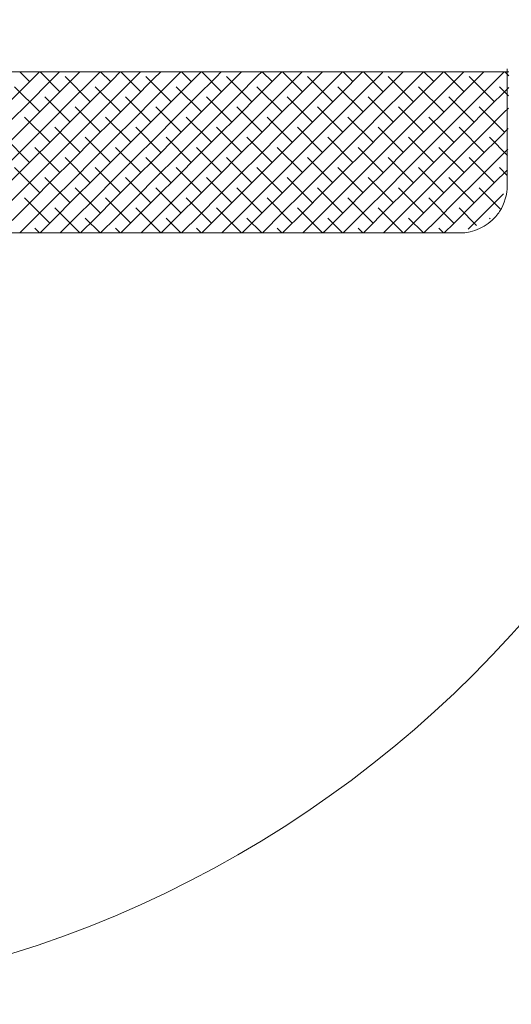
# Model space of a CAD drawing. Units: inches. Extents: x 0 to 61.1, y 0 to 46.6.
# Drawn here: x 48.7 to 49.6, y 4.5 to 6.2 of the extents above; entities that cross this region are included whole.
import ezdxf

# ---------------------------------------------------------------- set-up
doc = ezdxf.new("R2010")
doc.units = ezdxf.units.IN
doc.header["$LTSCALE"] = 2
doc.header["$MEASUREMENT"] = 0
doc.layers.get('0').update_dxf_attribs({"lineweight": 20})
doc.layers.add('TB', color=143, linetype='Continuous', lineweight=15)
doc.layers.add('TB-TEXT', color=9, linetype='Continuous', lineweight=15)
doc.styles.add('ROMANS', font='romans')

# ---------------------------------------------------------------- blocks, each defined once
blk = doc.blocks.new('TB SALES')
at = {"layer": 'TB', "extrusion": (0, 0, -1)}
for p, q in [((15.64435205515514, 2.024531871068141), (16.51662865203109, 2.024531871068141)), ((16.24182953195548, 2.018843981976969), (16.2361416428643, 2.024531871068141)), ((16.24133762654008, 2.018352076561571), (16.24751742104665, 2.024531871068141)), ((16.25941246762791, 2.01298300341949), (16.24786359997929, 2.024531871068141)), ((16.25340578264463, 2.018698275551165), (16.2592393781616, 2.024531871068141)), ((16.27699540330035, 2.007122024862018), (16.26234295690666, 2.021774471255712)), ((16.26547393915256, 2.019044474944148), (16.27096133527654, 2.024531871068141)), ((16.27754209606389, 2.019390674740512), (16.28268329239153, 2.024531871068141)), ((16.28871736041529, 2.018843981976969), (16.28302947132412, 2.024531871068141)), ((16.2896102533786, 2.019736874940264), (16.29440524950647, 2.024531871068141)), ((16.30630029608773, 2.01298300341949), (16.29475142843911, 2.024531871068141)), ((16.3016784110967, 2.020083075543405), (16.30612720662141, 2.024531871068141)), ((16.32388323176017, 2.007122024862018), (16.30923078536648, 2.021774471255712)), ((16.31374656921819, 2.020429276549928), (16.3178491637364, 2.024531871068141)), ((16.32581472774307, 2.020775477959839), (16.32957112085134, 2.024531871068141)), ((16.33560518887511, 2.018843981976976), (16.32991729978398, 2.024531871068141)), ((16.33788288667129, 2.021121679773139), (16.34129307796628, 2.024531871068141)), ((16.33822908888796, 2.009745924874868), (16.34995104600295, 2.021467881989827)), ((16.35318812454754, 2.01298300341949), (16.34163925689892, 2.024531871068141)), ((16.34995104600295, 2.021467881989827), (16.35301503508127, 2.024531871068141)), ((16.350297248623, 2.010092127494938), (16.36201920573794, 2.021814084609896)), ((16.37077106022003, 2.007122024862018), (16.35611861382634, 2.021774471255712)), ((16.36201920573794, 2.021814084609896), (16.36473699219622, 2.024531871068141)), ((16.36236540876144, 2.010438330518396), (16.37408736587638, 2.022160287633354)), ((16.37408736587638, 2.022160287633354), (16.37645894931121, 2.024531871068141)), ((16.37443356930322, 2.010784533945242), (16.38615552641821, 2.022506491060193)), ((16.38249301733497, 2.018843981976976), (16.37680512824379, 2.024531871068141)), ((16.38615552641821, 2.022506491060193), (16.38818090642615, 2.024531871068141)), ((16.38650173024843, 2.01113073777547), (16.39822368736337, 2.022852694890428)), ((16.4000759530074, 2.01298300341949), (16.38852708535878, 2.024531871068141)), ((16.39822368736337, 2.022852694890428), (16.39990286354109, 2.024531871068141)), ((16.39856989159699, 2.011476942009086), (16.41029184871193, 2.023198899124037)), ((16.41765888867984, 2.007122024862018), (16.40300644228616, 2.021774471255712)), ((16.40740261891689, 2.024531871068141), (16.51990007535373, 2.024531871068141)), ((16.41029184871193, 2.023198899124037), (16.41162482065603, 2.024531871068141)), ((16.41063805334898, 2.011823146646084), (16.42236001046392, 2.023545103761042)), ((16.42236001046392, 2.023545103761042), (16.42334677777102, 2.024531871068141)), ((16.42270621550432, 2.012169351686477), (16.43442817261925, 2.023891308801428)), ((16.42938084579478, 2.018843981976976), (16.42369295670366, 2.024531871068141)), ((16.43442817261925, 2.023891308801428), (16.43506873488596, 2.024531871068141)), ((16.43477437806304, 2.012515557130252), (16.44649633517798, 2.02423751424521)), ((16.44696378146727, 2.01298300341949), (16.4354149138186, 2.024531871068141)), ((16.44649633517798, 2.02423751424521), (16.44679069200095, 2.024531871068141)), ((16.44684254102515, 2.012861762977415), (16.45851264911589, 2.024531871068141)), ((16.46454671713971, 2.007122024862018), (16.44989427074597, 2.021774471255712)), ((16.45891070439065, 2.01320796922796), (16.47023460623084, 2.024531871068141)), ((16.47626867425465, 2.018843981976976), (16.47058078516347, 2.024531871068141)), ((16.47097886815959, 2.013554175881893), (16.48195656334578, 2.024531871068141)), ((16.49385160992708, 2.01298300341949), (16.48230274227841, 2.024531871068141)), ((16.48304703233182, 2.013900382939214), (16.49367852046077, 2.024531871068141)), ((16.49511519690749, 2.014246590399917), (16.50540047757571, 2.024531871068141)), ((16.51143454559952, 2.007122024862018), (16.49678209920583, 2.021774471255712)), ((16.50718336188655, 2.014592798264016), (16.5171224346907, 2.024531871068141)), ((16.51986093119083, 2.022139553500631), (16.51746861362328, 2.024531871068141)), ((16.51890839756448, 2.026195801203153), (16.51890839756448, 2.012131675529187)), ((16.51890839756448, 2.026195801203153), (16.51890839756448, 2.012131675529187)), ((16.22961566942514, 2.006630119446612), (16.24133762654008, 2.018352076561571)), ((16.24769051051297, 2.001261046304532), (16.23303806411923, 2.015913492698233)), ((16.24168382552964, 2.006976318436207), (16.25340578264463, 2.018698275551165)), ((16.25375198203757, 2.007322517829182), (16.26547393915256, 2.019044474944148)), ((16.26582013894889, 2.007668717625553), (16.27754209606389, 2.019390674740512)), ((16.27788829626366, 2.008014917825306), (16.2896102533786, 2.019736874940264)), ((16.29457833897279, 2.001261046304532), (16.2799258925791, 2.015913492698233)), ((16.28995645398176, 2.008361118428446), (16.3016784110967, 2.020083075543405)), ((16.3020246121032, 2.00870731943497), (16.31374656921819, 2.020429276549928)), ((16.31409277062808, 2.009053520844881), (16.32581472774307, 2.020775477959839)), ((16.32616092955635, 2.009399722658181), (16.33788288667129, 2.021121679773139)), ((16.3414661674326, 2.001261046304532), (16.32681372103891, 2.015913492698233)), ((16.38835399589247, 2.001261046304532), (16.37370154949873, 2.015913492698233)), ((16.43524182435228, 2.001261046304539), (16.42058937795859, 2.015913492698233)), ((16.48212965281209, 2.001261046304539), (16.4674772064184, 2.015913492698233)), ((16.51967221911137, 2.0106063084651), (16.51436503487827, 2.015913492698233)), ((16.26527344618536, 1.995400067747052), (16.25062099979167, 2.010052514140754)), ((16.31216127464522, 1.995400067747052), (16.29750882825154, 2.010052514140754)), ((16.33857529150806, 1.99837017037998), (16.350297248623, 2.010092127494938)), ((16.35904910310504, 1.995400067747052), (16.34439665671135, 2.010052514140754)), ((16.3506434516465, 1.998716373403438), (16.36236540876144, 2.010438330518396)), ((16.36271161218828, 1.999062576830277), (16.37443356930322, 2.010784533945242)), ((16.37477977313344, 1.999408780660512), (16.38650173024843, 2.01113073777547)), ((16.38684793448205, 1.999754984894128), (16.39856989159699, 2.011476942009086)), ((16.4059369315649, 1.995400067747052), (16.39128448517116, 2.010052514140754)), ((16.39891609623399, 2.000101189531126), (16.41063805334898, 2.011823146646084)), ((16.41098425838932, 2.000447394571512), (16.42270621550432, 2.012169351686477)), ((16.42305242094804, 2.000793600015294), (16.43477437806304, 2.012515557130252)), ((16.43512058391021, 2.001139805862457), (16.44684254102515, 2.012861762977415)), ((16.45282476002472, 1.995400067747052), (16.43817231363103, 2.010052514140754)), ((16.44718874727571, 2.001486012113002), (16.45891070439065, 2.01320796922796)), ((16.4592569110446, 2.001832218766935), (16.47097886815959, 2.013554175881893)), ((16.47132507521688, 2.002178425824256), (16.48304703233182, 2.013900382939214)), ((16.48339323979255, 2.002524633284959), (16.49511519690749, 2.014246590399917)), ((16.49971258848453, 1.995400067747059), (16.48506014209089, 2.010052514140754)), ((16.49546140477161, 2.002870841149051), (16.50718336188655, 2.014592798264016)), ((16.50752957015406, 2.00321704941653), (16.51925152726899, 2.014939006531488)), ((16.51890839756448, 2.009995901800278), (16.51890839756448, 2.012131675529187)), ((16.51890839756448, 1.963924924365608), (16.51890839756448, 2.009995901800278)), ((16.51925152726899, 2.014939006531488), (16.51975128998167, 2.015438769244191)), ((16.22996186841469, 1.995254361321249), (16.24168382552964, 2.006976318436207)), ((16.24203002492263, 1.995600560714224), (16.25375198203757, 2.007322517829182)), ((16.25409818183395, 1.995946760510588), (16.26582013894889, 2.007668717625553)), ((16.26616633914866, 1.996292960710348), (16.27788829626366, 2.008014917825306)), ((16.2828563818578, 1.989539089189574), (16.26820393546411, 2.004191535583275)), ((16.27823449686677, 1.996639161313482), (16.28995645398176, 2.008361118428446)), ((16.29030265498825, 1.996985362320012), (16.3020246121032, 2.00870731943497)), ((16.30237081351314, 1.997331563729923), (16.31409277062808, 2.009053520844881)), ((16.31443897244141, 1.997677765543222), (16.32616092955635, 2.009399722658181)), ((16.32974421031766, 1.989539089189574), (16.31509176392397, 2.004191535583275)), ((16.32650713177302, 1.998023967759903), (16.33822908888796, 2.009745924874868)), ((16.37663203877748, 1.989539089189574), (16.36197959238379, 2.004191535583275)), ((16.42351986723729, 1.989539089189574), (16.40886742084365, 2.004191535583275)), ((16.47040769569715, 1.989539089189574), (16.45575524930347, 2.004191535583275)), ((16.51729552415702, 1.989539089189574), (16.50264307776328, 2.004191535583275)), ((16.33892149453151, 1.986994416288479), (16.3506434516465, 1.998716373403438)), ((16.35098965507334, 1.987340619715319), (16.36271161218828, 1.999062576830277)), ((16.3630578160185, 1.987686823545553), (16.37477977313344, 1.999408780660512)), ((16.37512597736705, 1.988033027779163), (16.38684793448205, 1.999754984894128)), ((16.38719413911905, 1.988379232416168), (16.39891609623399, 2.000101189531126)), ((16.39926230127438, 1.988725437456554), (16.41098425838932, 2.000447394571512)), ((16.41133046383311, 1.989071642900336), (16.42305242094804, 2.000793600015294)), ((16.42339862679527, 1.989417848747492), (16.43512058391021, 2.001139805862457)), ((16.43546679016072, 1.989764054998044), (16.44718874727571, 2.001486012113002)), ((16.44753495392961, 1.990110261651977), (16.4592569110446, 2.001832218766935)), ((16.45960311810194, 1.990456468709298), (16.47132507521688, 2.002178425824256)), ((16.47167128267756, 1.990802676170008), (16.48339323979255, 2.002524633284959)), ((16.48373944765667, 1.9911488840341), (16.49546140477161, 2.002870841149051)), ((16.49580761303907, 1.991495092301579), (16.50752957015406, 2.00321704941653)), ((16.50524692353388, 1.989212445681424), (16.51696888064882, 2.000934402796383)), ((16.51696888064882, 2.000934402796383), (16.51955629959199, 2.003521821739532)), ((16.23030806780769, 1.983878603599266), (16.24203002492263, 1.995600560714224)), ((16.25355148907042, 1.983678110632094), (16.23889904267673, 1.998330557025788)), ((16.24237622471901, 1.984224803395637), (16.25409818183395, 1.995946760510588)), ((16.25444438203373, 1.98457100359539), (16.26616633914866, 1.996292960710348)), ((16.26651253975182, 1.984917204198531), (16.27823449686677, 1.996639161313482)), ((16.27858069787332, 1.985263405205054), (16.29030265498825, 1.996985362320012)), ((16.30043931753028, 1.983678110632094), (16.28578687113654, 1.998330557025788)), ((16.29064885639815, 1.985609606614965), (16.30237081351314, 1.997331563729923)), ((16.30271701532642, 1.985955808428264), (16.31443897244141, 1.997677765543222)), ((16.31478517465807, 1.986302010644952), (16.32650713177302, 1.998023967759903)), ((16.32685333439312, 1.986648213265022), (16.33857529150806, 1.99837017037998)), ((16.34732714599009, 1.983678110632101), (16.33267469959641, 1.998330557025788)), ((16.39421497444996, 1.983678110632101), (16.37956252805622, 1.998330557025796)), ((16.44110280290977, 1.983678110632101), (16.42645035651609, 1.998330557025796)), ((16.48799063136959, 1.983678110632101), (16.4733381849759, 1.998330557025796)), ((16.27113442474286, 1.977817132074615), (16.25648197834917, 1.992469578468316)), ((16.31802225320272, 1.977817132074615), (16.30336980680898, 1.992469578468316)), ((16.33926769795839, 1.975618662600361), (16.35098965507334, 1.987340619715319)), ((16.36491008166253, 1.977817132074615), (16.35025763526885, 1.992469578468316)), ((16.35133585890356, 1.975964866430595), (16.3630578160185, 1.987686823545553)), ((16.36340402025211, 1.976311070664212), (16.37512597736705, 1.988033027779163)), ((16.37547218200406, 1.97665727530121), (16.38719413911905, 1.988379232416168)), ((16.38754034415944, 1.977003480341603), (16.39926230127438, 1.988725437456554)), ((16.41179791012235, 1.977817132074615), (16.39714546372866, 1.992469578468316)), ((16.39960850671817, 1.97734968578537), (16.41133046383311, 1.989071642900336)), ((16.41167666968028, 1.977695891632541), (16.42339862679527, 1.989417848747492)), ((16.42374483304578, 1.978042097883085), (16.43546679016072, 1.989764054998044)), ((16.43581299681467, 1.978388304537018), (16.44753495392961, 1.990110261651977)), ((16.45868573858221, 1.977817132074615), (16.44403329218852, 1.992469578468316)), ((16.44788116098695, 1.978734511594332), (16.45960311810194, 1.990456468709298)), ((16.45994932556262, 1.979080719055043), (16.47167128267756, 1.990802676170008)), ((16.47201749054168, 1.979426926919134), (16.48373944765667, 1.9911488840341)), ((16.48408565592412, 1.979773135186614), (16.49580761303907, 1.991495092301579)), ((16.50557356704202, 1.977817132074615), (16.49092112064834, 1.992469578468316)), ((16.49352496641889, 1.977490488566466), (16.50524692353388, 1.989212445681424)), ((16.50315926770683, 1.975402832739416), (16.51488122482177, 1.987124789854367)), ((16.51488122482177, 1.987124789854367), (16.5193613092023, 1.991604874234864)), ((16.24182953195548, 1.971956153517136), (16.22717708556179, 1.986608599910837)), ((16.23065426760407, 1.972502846280679), (16.24237622471901, 1.984224803395637)), ((16.24272242491873, 1.972849046480432), (16.25444438203373, 1.98457100359539)), ((16.25479058263683, 1.973195247083566), (16.26651253975182, 1.984917204198531)), ((16.26685874075833, 1.973541448090096), (16.27858069787332, 1.985263405205054)), ((16.28871736041529, 1.971956153517136), (16.2740649140216, 1.986608599910837)), ((16.2789268992832, 1.973887649500007), (16.29064885639815, 1.985609606614965)), ((16.29099505821147, 1.974233851313306), (16.30271701532642, 1.985955808428264)), ((16.30306321754313, 1.974580053529987), (16.31478517465807, 1.986302010644952)), ((16.31513137727813, 1.974926256150063), (16.32685333439312, 1.986648213265022)), ((16.33560518887511, 1.971956153517136), (16.32095274248142, 1.986608599910837)), ((16.32719953741657, 1.975272459173521), (16.33892149453151, 1.986994416288479)), ((16.38249301733497, 1.971956153517136), (16.36784057094128, 1.986608599910837)), ((16.42938084579478, 1.971956153517136), (16.41472839940109, 1.986608599910837)), ((16.47626867425465, 1.971956153517136), (16.46161622786091, 1.986608599910837)), ((16.51910608287309, 1.976006573358514), (16.50850405632077, 1.986608599910837)), ((16.25941246762791, 1.966095174959657), (16.24476002123417, 1.980747621353351)), ((16.30630029608773, 1.966095174959657), (16.29164784969404, 1.980747621353359)), ((16.35318812454754, 1.966095174959657), (16.33853567815385, 1.980747621353359)), ((16.33961390178862, 1.96424290931563), (16.35133585890356, 1.975964866430595)), ((16.35168206313718, 1.964589113549246), (16.36340402025211, 1.976311070664212)), ((16.36375022488912, 1.964935318186251), (16.37547218200406, 1.97665727530121)), ((16.37581838704445, 1.965281523226645), (16.38754034415944, 1.977003480341603)), ((16.4000759530074, 1.966095174959657), (16.38542350661366, 1.980747621353359)), ((16.38788654960323, 1.965627728670419), (16.39960850671817, 1.97734968578537)), ((16.39995471256534, 1.965973934517575), (16.41167666968028, 1.977695891632541)), ((16.41202287593084, 1.966320140768127), (16.42374483304578, 1.978042097883085)), ((16.42409103969973, 1.96666634742206), (16.43581299681467, 1.978388304537018)), ((16.44696378146727, 1.966095174959657), (16.43231133507353, 1.980747621353359)), ((16.43615920387201, 1.967012554479381), (16.44788116098695, 1.978734511594332)), ((16.44822736844768, 1.967358761940085), (16.45994932556262, 1.979080719055043)), ((16.46029553342668, 1.967704969804176), (16.47201749054168, 1.979426926919134)), ((16.47236369880913, 1.968051178071656), (16.48408565592412, 1.979773135186614)), ((16.49385160992708, 1.966095174959657), (16.4791991635334, 1.980747621353359)), ((16.48180300930395, 1.965768531451508), (16.49352496641889, 1.977490488566466)), ((16.51298855978779, 1.97351016770545), (16.51916631881257, 1.979687926730204)), ((16.23100046780379, 1.961127089365474), (16.24272242491873, 1.972849046480432)), ((16.24306862552189, 1.961473289968608), (16.25479058263683, 1.973195247083566)), ((16.25513678364338, 1.961819490975137), (16.26685874075833, 1.973541448090096)), ((16.27699540330035, 1.960234196402178), (16.26234295690666, 1.974886642795879)), ((16.26720494216827, 1.962165692385049), (16.2789268992832, 1.973887649500007)), ((16.27927310109654, 1.962511894198348), (16.29099505821147, 1.974233851313306)), ((16.29134126042814, 1.962858096415029), (16.30306321754313, 1.974580053529987)), ((16.30340942016319, 1.963204299035105), (16.31513137727813, 1.974926256150063)), ((16.32388323176017, 1.960234196402178), (16.30923078536648, 1.974886642795879)), ((16.31547758030158, 1.963550502058563), (16.32719953741657, 1.975272459173521)), ((16.32754574084341, 1.963896705485403), (16.33926769795839, 1.975618662600361)), ((16.37077106022003, 1.960234196402178), (16.35611861382634, 1.974886642795879)), ((16.41765888867984, 1.960234196402178), (16.40300644228616, 1.974886642795879)), ((16.46454671713971, 1.960234196402178), (16.44989427074597, 1.974886642795879)), ((16.49143731059189, 1.963680875624451), (16.50315926770683, 1.975402832739416)), ((16.51143454559952, 1.960234196402185), (16.49678209920583, 1.974886642795879)), ((16.50126660267285, 1.961788210590492), (16.51298855978779, 1.97351016770545)), ((16.24769051051297, 1.954373217844699), (16.23303806411923, 1.969025664238401)), ((16.29457833897279, 1.954373217844699), (16.2799258925791, 1.969025664238401)), ((16.3414661674326, 1.954373217844699), (16.32681372103891, 1.969025664238401)), ((16.32789194467363, 1.952520952200679), (16.33961390178862, 1.96424290931563)), ((16.33996010602218, 1.952867156434288), (16.35168206313718, 1.964589113549246)), ((16.35202826777418, 1.953213361071293), (16.36375022488912, 1.964935318186251)), ((16.36409642992951, 1.953559566111687), (16.37581838704445, 1.965281523226645)), ((16.38835399589247, 1.954373217844699), (16.37370154949873, 1.969025664238401)), ((16.37616459248823, 1.953905771555461), (16.38788654960323, 1.965627728670419)), ((16.38823275545035, 1.954251977402617), (16.39995471256534, 1.965973934517575)), ((16.4003009188159, 1.954598183653169), (16.41202287593084, 1.966320140768127)), ((16.41236908258473, 1.954944390307102), (16.42409103969973, 1.96666634742206)), ((16.43524182435228, 1.954373217844699), (16.42058937795859, 1.969025664238401)), ((16.42443724675707, 1.955290597364416), (16.43615920387201, 1.967012554479381)), ((16.43650541133274, 1.955636804825126), (16.44822736844768, 1.967358761940085)), ((16.44857357631174, 1.955983012689218), (16.46029553342668, 1.967704969804176)), ((16.46064174169419, 1.956329220956698), (16.47236369880913, 1.968051178071656)), ((16.48212965281209, 1.954373217844699), (16.4674772064184, 1.969025664238401)), ((16.470081052189, 1.95404657433655), (16.48180300930395, 1.965768531451508)), ((16.51129088554694, 1.960090536349623), (16.51897132842288, 1.967770979225537)), ((16.51891737079368, 1.964473328322983), (16.51436503487827, 1.969025664238401)), ((16.23134666840695, 1.949751332853649), (16.24306862552189, 1.961473289968608)), ((16.24341482652844, 1.950097533860179), (16.25513678364338, 1.961819490975137)), ((16.26527344618536, 1.94851223928722), (16.25062099979167, 1.963164685680921)), ((16.25548298505332, 1.95044373527009), (16.26720494216827, 1.962165692385049)), ((16.26755114398154, 1.95078993708339), (16.27927310109654, 1.962511894198348)), ((16.2796193033132, 1.951136139300071), (16.29134126042814, 1.962858096415029)), ((16.2916874630482, 1.951482341920147), (16.30340942016319, 1.963204299035105)), ((16.31216127464522, 1.94851223928722), (16.29750882825154, 1.963164685680921)), ((16.30375562318663, 1.951828544943605), (16.31547758030158, 1.963550502058563)), ((16.31582378372841, 1.952174748370444), (16.32754574084341, 1.963896705485403)), ((16.35904910310504, 1.94851223928722), (16.34439665671135, 1.963164685680921)), ((16.4059369315649, 1.94851223928722), (16.39128448517116, 1.963164685680921)), ((16.45282476002472, 1.94851223928722), (16.43817231363103, 1.963164685680921)), ((16.47971535347689, 1.951958918509493), (16.49143731059189, 1.963680875624451)), ((16.49971258848453, 1.94851223928722), (16.48506014209089, 1.963164685680921)), ((16.48954464555791, 1.950066253475533), (16.50126660267285, 1.961788210590492)), ((16.499568928432, 1.948368579234657), (16.51129088554694, 1.960090536349623)), ((16.51890839756448, 1.958629833359116), (16.51890839756448, 1.963924924365608)), ((16.2828563818578, 1.942651260729741), (16.26820393546411, 1.957303707123442)), ((16.32974421031766, 1.942651260729741), (16.31509176392397, 1.957303707123442)), ((16.32823814890724, 1.94114519931933), (16.33996010602218, 1.952867156434288)), ((16.34030631065919, 1.941491403956335), (16.35202826777418, 1.953213361071293)), ((16.35237447281452, 1.941837608996721), (16.36409642992951, 1.953559566111687)), ((16.37663203877748, 1.942651260729741), (16.36197959238379, 1.957303707123442)), ((16.36444263537329, 1.942183814440503), (16.37616459248823, 1.953905771555461)), ((16.37651079833541, 1.942530020287659), (16.38823275545035, 1.954251977402617)), ((16.3885789617009, 1.942876226538204), (16.4003009188159, 1.954598183653169)), ((16.4006471254698, 1.943222433192144), (16.41236908258473, 1.954944390307102)), ((16.42351986723729, 1.942651260729748), (16.40886742084365, 1.957303707123442)), ((16.41271528964208, 1.943568640249458), (16.42443724675707, 1.955290597364416)), ((16.42478345421775, 1.943914847710168), (16.43650541133274, 1.955636804825126)), ((16.4368516191968, 1.94426105557426), (16.44857357631174, 1.955983012689218)), ((16.4489197845792, 1.944607263841739), (16.46064174169419, 1.956329220956698)), ((16.47040769569715, 1.942651260729748), (16.45575524930347, 1.957303707123442)), ((16.45835909507407, 1.942324617221592), (16.470081052189, 1.95404657433655)), ((16.51478870530289, 1.945158079583832), (16.50264307776328, 1.957303707123442)), ((16.51202991244122, 1.949107606128934), (16.5166755028569, 1.953753196544621)), ((16.23169286941345, 1.938375576745221), (16.24341482652844, 1.950097533860179)), ((16.25355148907042, 1.936790282172262), (16.23889904267673, 1.951442728565963)), ((16.24376102793833, 1.938721778155132), (16.25548298505332, 1.95044373527009)), ((16.2558291868666, 1.939067979968432), (16.26755114398154, 1.95078993708339)), ((16.26789734619821, 1.939414182185112), (16.2796193033132, 1.951136139300071)), ((16.27996550593326, 1.939760384805189), (16.2916874630482, 1.951482341920147)), ((16.30043931753028, 1.936790282172262), (16.28578687113654, 1.951442728565963)), ((16.29203366607169, 1.940106587828647), (16.30375562318663, 1.951828544943605)), ((16.30410182661347, 1.940452791255486), (16.31582378372841, 1.952174748370444)), ((16.31616998755869, 1.940798995085714), (16.32789194467363, 1.952520952200679)), ((16.34732714599009, 1.936790282172262), (16.33267469959641, 1.951442728565963)), ((16.39421497444996, 1.936790282172262), (16.37956252805622, 1.951442728565963)), ((16.44110280290977, 1.936790282172262), (16.42645035651609, 1.951442728565963)), ((16.46799339636196, 1.940236961394542), (16.47971535347689, 1.951958918509493)), ((16.48799063136959, 1.936790282172262), (16.4733381849759, 1.951442728565963)), ((16.47782268844297, 1.938344296360575), (16.48954464555791, 1.950066253475533)), ((16.487846971317, 1.936646622119699), (16.499568928432, 1.948368579234657)), ((16.50030795532628, 1.937385649013976), (16.51202991244122, 1.949107606128934)), ((16.27096131160104, 1.931102416756631), (16.25648197834917, 1.945581750008484)), ((16.31784913844729, 1.931102418370171), (16.30336980680898, 1.945581750008484)), ((16.32991732548835, 1.931102418785473), (16.34030631065919, 1.941491403956335)), ((16.34163928300667, 1.931102419188862), (16.35237447281452, 1.941837608996721)), ((16.3647369652936, 1.931102419983718), (16.35025763526885, 1.945581750008484)), ((16.35336124052506, 1.931102419592243), (16.36444263537329, 1.942183814440503)), ((16.36508319804339, 1.931102419995632), (16.37651079833541, 1.942530020287659)), ((16.37685700458597, 1.931154269423253), (16.3885789617009, 1.942876226538204)), ((16.38892516835485, 1.931500476077179), (16.4006471254698, 1.943222433192144)), ((16.41162479213991, 1.931102421597265), (16.39714546372866, 1.945581750008484)), ((16.40099333252714, 1.931846683134507), (16.41271528964208, 1.943568640249458)), ((16.4130614971028, 1.93219289059521), (16.42478345421775, 1.943914847710168)), ((16.42512966208186, 1.932539098459302), (16.4368516191968, 1.94426105557426)), ((16.43719782746426, 1.932885306726781), (16.4489197845792, 1.944607263841739)), ((16.45851261898616, 1.931102423210812), (16.44403329218852, 1.945581750008484)), ((16.4471369006718, 1.931102422819337), (16.45835909507407, 1.942324617221592)), ((16.50099095705109, 1.935511913605756), (16.49092112064834, 1.945581750008484)), ((16.23614166534161, 1.931102415558387), (16.24376102793833, 1.938721778155132)), ((16.24786362285993, 1.931102415961768), (16.2558291868666, 1.939067979968432)), ((16.25958558037826, 1.931102416365157), (16.26789734619821, 1.939414182185112)), ((16.27130753789659, 1.931102416768545), (16.27996550593326, 1.939760384805189)), ((16.28268326831259, 1.931102417160013), (16.2740649140216, 1.939720771450998)), ((16.28302949541498, 1.931102417171926), (16.29203366607169, 1.940106587828647)), ((16.2947514529333, 1.931102417575315), (16.30410182661347, 1.940452791255486)), ((16.30647341045169, 1.931102417978704), (16.31616998755869, 1.940798995085714)), ((16.31819536797002, 1.931102418382092), (16.32823814890724, 1.94114519931933)), ((16.3295710951589, 1.93110241877356), (16.32095274248142, 1.939720771450998)), ((16.37645892200515, 1.931102420387107), (16.36784057094128, 1.939720771451005)), ((16.42334674885146, 1.931102422000646), (16.41472839940109, 1.939720771451005)), ((16.45885885819013, 1.931102423222725), (16.46799339636196, 1.940236961394542)), ((16.47023457569777, 1.931102423614193), (16.46161622786091, 1.939720771451005)), ((16.47058081570846, 1.931102423626107), (16.47782268844297, 1.938344296360575)), ((16.48230277322679, 1.931102424029495), (16.487846971317, 1.936646622119699)), ((16.49626644108723, 1.933344134774932), (16.50030795532628, 1.937385649013976)), ((16.50902609994131, 1.93919872783043), (16.50850405632077, 1.939720771451005)), ((16.21050812284233, 1.931102424341898), (16.49138079658484, 1.931102424341898)), ((16.24751739817788, 1.931102415949854), (16.24476002123417, 1.933859792893526)), ((16.29440522502414, 1.931102417563401), (16.29164784969404, 1.933859792893526)), ((16.34129305187045, 1.931102419176941), (16.33853567815385, 1.933859792893526)), ((16.37680515556172, 1.93110242039902), (16.37685700458597, 1.931154269423253)), ((16.38818087871675, 1.931102420790495), (16.38542350661366, 1.933859792893526)), ((16.38852711308005, 1.931102420802401), (16.38892516835485, 1.931500476077179)), ((16.40024907059843, 1.93110242120579), (16.40099333252714, 1.931846683134507)), ((16.41197102811676, 1.931102421609178), (16.4130614971028, 1.93219289059521)), ((16.42369298563514, 1.931102422012567), (16.42512966208186, 1.932539098459302)), ((16.43506870556301, 1.931102422404035), (16.43231133507353, 1.933859792893526)), ((16.43541494315347, 1.931102422415955), (16.43719782746426, 1.932885306726781)), ((16.48195653240932, 1.931102424017582), (16.4791991635334, 1.933859792893526))]:
    blk.add_line(p, q, dxfattribs=at)
at = {"layer": 'TB'}
blk.add_circle((16.03717873976318, 2.137557991971028), 0.6537759641589285, dxfattribs=at)
for radius, start, end in [(0.0275274138530907, 326.9286291696606, 359.9999999999996), (0.0275274402780239, 319.2947387143549, 326.9286291696605), (0.027527409017218, 270, 319.2947387143549)]:
    blk.add_arc((16.49138079658484, 1.958629833359116), radius, start, end, dxfattribs=at)
at = {"layer": 'TB-TEXT', "style": 'ROMANS'}
for p, height in [((16.9860815835531, 1.815611228733692), 0.1375), ((16.98608158355304, 1.470612360812324), 0.1375), ((15.86771892060539, 1.285216997446837), 0.0625), ((17.35301658212212, 1.210636938468198), 0.125), ((19.43104642251302, 1.201910704296687), 0.125), ((15.65710077823382, 0.945373247446798), 0.0625), ((16.28888368938851, 0.945373247446798), 0.0625), ((19.54564327237898, 0.8068485765050365), 0.25), ((16.97267424055991, 0.7861106454059943), 0.1375), ((15.80068791835015, 0.7773219463849808), 0.0625), ((16.28888368938845, 0.7735807985086769), 0.0625)]:
    blk.add_attdef('-', p, '', height=height, dxfattribs=at)

msp = doc.modelspace()

# ---------------------------------------------------------------- block references
at = {"xscale": 3, "yscale": 3, "zscale": 3}
msp.add_blockref('TB SALES', (0, 0), dxfattribs=at)

doc.saveas('drawing.dxf')
